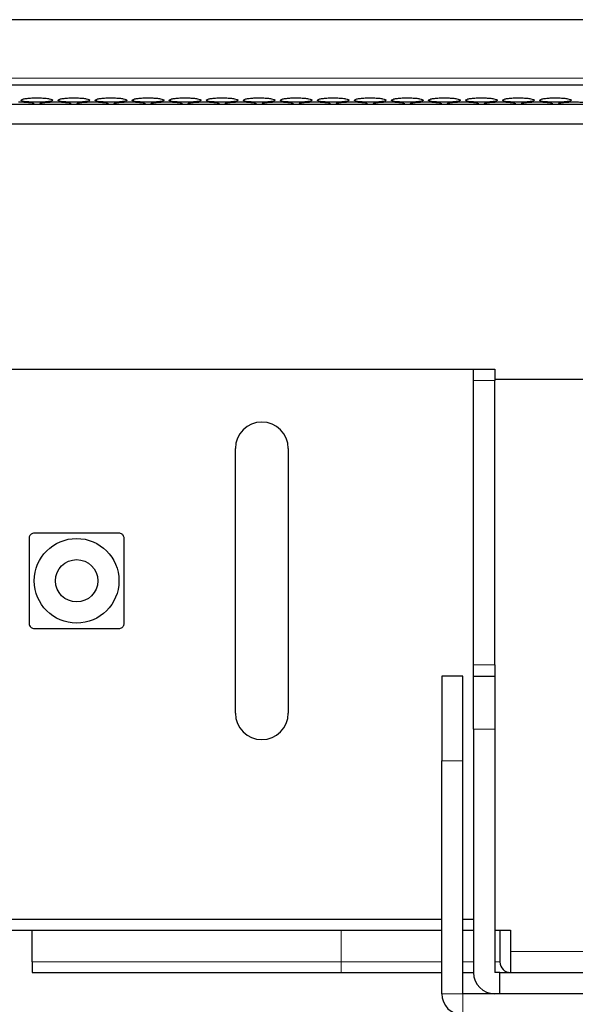
# Model space of a CAD drawing. Units: millimetres. Extents: x 0 to 2100, y 0 to 1485.
# Drawn here: x 342 to 395, y 947 to 1040 of the extents above; entities that cross this region are included whole.
import ezdxf

# ---------------------------------------------------------------- set-up
doc = ezdxf.new("R2010")
doc.units = ezdxf.units.MM
doc.header["$LTSCALE"] = 5
doc.layers.add('外形線', color=7, linetype='Continuous', lineweight=25)

msp = doc.modelspace()

# ---------------------------------------------------------------- linework, layer by layer
at = {"color": 1, "linetype": 'Continuous', "lineweight": 18}
for p, q in [((631.502, 1034.385), (178.819, 1034.385)), ((387.161, 1005.852), (385.161, 1005.852)), ((385.161, 978.995), (387.161, 978.995)), ((387.161, 972.924), (385.161, 972.924)), ((382.161, 969.924), (384.161, 969.924)), ((372.661, 953.924), (372.661, 950.924)), ((421.661, 951.924), (388.661, 951.924)), ((372.661, 950.924), (343.461, 950.924)), ((382.161, 950.924), (372.661, 950.924)), ((372.661, 949.924), (372.661, 950.924)), ((385.161, 950.924), (384.161, 950.924)), ((387.661, 950.924), (387.161, 950.924)), ((384.161, 947.924), (382.161, 947.924)), ((384.161, 947.924), (384.161, 945.924))]:
    msp.add_line(p, q, dxfattribs=at)
at = {"layer": '外形線', "linetype": 'Continuous', "lineweight": 25}
for p, q in [((631.502, 1039.924), (178.819, 1039.924)), ((580.161, 1033.752), (230.161, 1033.752)), ((580.161, 1031.911), (230.161, 1031.911)), ((338.161, 1006.924), (385.161, 1006.924)), ((385.161, 1006.924), (387.161, 1006.924)), ((385.161, 1005.852), (385.161, 1006.924)), ((387.161, 1006.924), (387.161, 1005.852)), ((385.161, 978.995), (385.161, 1005.852)), ((423.161, 1005.924), (387.161, 1005.924)), ((387.161, 978.995), (387.161, 1005.852)), ((362.661, 974.424), (362.661, 999.424)), ((367.661, 999.424), (367.661, 974.424)), ((385.161, 977.924), (385.161, 978.995)), ((387.161, 978.995), (387.161, 977.924)), ((382.161, 977.924), (382.161, 969.924)), ((384.161, 977.924), (382.161, 977.924)), ((384.161, 969.924), (384.161, 977.924)), ((385.161, 977.924), (387.161, 977.924)), ((385.161, 972.924), (385.161, 977.924)), ((387.161, 977.924), (387.161, 972.924)), ((385.161, 972.924), (385.161, 949.924)), ((387.161, 972.924), (387.161, 949.924)), ((382.161, 947.924), (382.161, 969.924)), ((384.161, 947.924), (384.161, 969.924)), ((382.161, 954.924), (338.161, 954.924)), ((385.161, 954.924), (384.161, 954.924)), ((338.161, 953.924), (382.161, 953.924)), ((343.461, 950.924), (343.461, 953.924)), ((384.161, 953.924), (385.161, 953.924)), ((387.161, 953.924), (388.661, 953.924)), ((387.661, 953.924), (387.661, 950.924)), ((388.661, 953.924), (388.661, 951.924)), ((388.661, 951.924), (388.661, 949.924)), ((343.461, 950.924), (343.461, 949.924)), ((343.461, 949.924), (372.661, 949.924)), ((372.661, 949.924), (382.161, 949.924)), ((384.161, 949.924), (385.161, 949.924)), ((387.661, 949.924), (387.161, 949.924)), ((387.661, 947.924), (387.661, 949.924)), ((387.661, 949.924), (395.661, 949.924)), ((426.161, 947.924), (384.161, 947.924))]:
    msp.add_line(p, q, dxfattribs=at)
for radius in [4, 2]:
    msp.add_circle((347.661, 986.924), radius, dxfattribs=at)
for centre, radius, start, end in [((365.161, 999.424), 2.5, 0, 180), ((365.161, 974.424), 2.5, 180, 0), ((388.661, 950.924), 1, 180, 270), ((387.161, 949.924), 2, 180, 270), ((384.161, 947.924), 2, 180, 270)]:
    msp.add_arc(centre, radius, start, end, dxfattribs=at)
for points, knots in [([(343.911, 1032.542), (343.742, 1032.54), (343.406, 1032.534), (342.958, 1032.494), (342.616, 1032.436), (342.42, 1032.366), (342.392, 1032.294), (342.535, 1032.229), (342.834, 1032.176), (343.255, 1032.14), (343.749, 1032.124), (344.261, 1032.128), (344.733, 1032.151), (345.113, 1032.194), (345.358, 1032.251), (345.439, 1032.32), (345.348, 1032.392), (345.095, 1032.459), (344.708, 1032.511), (344.289, 1032.539), (344.016, 1032.541), (343.911, 1032.542)], [0, 0, 0, 0, 0.053508, 0.107012, 0.160611, 0.214371, 0.268225, 0.322067, 0.375829, 0.429508, 0.48313, 0.536726, 0.590316, 0.643918, 0.697554, 0.751257, 0.805047, 0.858902, 0.912739, 0.966452, 1, 1, 1, 1]), ([(347.411, 1032.542), (347.242, 1032.54), (346.906, 1032.534), (346.458, 1032.494), (346.116, 1032.436), (345.92, 1032.366), (345.892, 1032.294), (346.035, 1032.229), (346.334, 1032.176), (346.755, 1032.14), (347.249, 1032.124), (347.761, 1032.128), (348.233, 1032.151), (348.613, 1032.194), (348.858, 1032.251), (348.939, 1032.32), (348.848, 1032.392), (348.595, 1032.459), (348.208, 1032.511), (347.789, 1032.539), (347.516, 1032.541), (347.411, 1032.542)], [0, 0, 0, 0, 0.053508, 0.107012, 0.160611, 0.214371, 0.268225, 0.322067, 0.375829, 0.429508, 0.48313, 0.536726, 0.590316, 0.643918, 0.697554, 0.751257, 0.805047, 0.858902, 0.912739, 0.966452, 1, 1, 1, 1]), ([(350.911, 1032.542), (350.742, 1032.54), (350.406, 1032.534), (349.958, 1032.494), (349.616, 1032.436), (349.42, 1032.366), (349.392, 1032.294), (349.535, 1032.229), (349.834, 1032.176), (350.255, 1032.14), (350.749, 1032.124), (351.261, 1032.128), (351.733, 1032.151), (352.113, 1032.194), (352.358, 1032.251), (352.439, 1032.32), (352.348, 1032.392), (352.095, 1032.459), (351.708, 1032.511), (351.289, 1032.539), (351.016, 1032.541), (350.911, 1032.542)], [0, 0, 0, 0, 0.053508, 0.107012, 0.160611, 0.214371, 0.268225, 0.322067, 0.375829, 0.429508, 0.48313, 0.536726, 0.590316, 0.643918, 0.697554, 0.751257, 0.805047, 0.858902, 0.912739, 0.966452, 1, 1, 1, 1]), ([(354.411, 1032.542), (354.242, 1032.54), (353.906, 1032.534), (353.458, 1032.494), (353.116, 1032.436), (352.92, 1032.366), (352.892, 1032.294), (353.035, 1032.229), (353.334, 1032.176), (353.755, 1032.14), (354.249, 1032.124), (354.761, 1032.128), (355.233, 1032.151), (355.613, 1032.194), (355.858, 1032.251), (355.939, 1032.32), (355.848, 1032.392), (355.595, 1032.459), (355.208, 1032.511), (354.789, 1032.539), (354.516, 1032.541), (354.411, 1032.542)], [0, 0, 0, 0, 0.053508, 0.107012, 0.160611, 0.214371, 0.268225, 0.322067, 0.375829, 0.429508, 0.48313, 0.536726, 0.590316, 0.643918, 0.697554, 0.751257, 0.805047, 0.858902, 0.912739, 0.966452, 1, 1, 1, 1]), ([(357.911, 1032.542), (357.742, 1032.54), (357.406, 1032.534), (356.958, 1032.494), (356.616, 1032.436), (356.42, 1032.366), (356.392, 1032.294), (356.535, 1032.229), (356.834, 1032.176), (357.255, 1032.14), (357.749, 1032.124), (358.261, 1032.128), (358.733, 1032.151), (359.113, 1032.194), (359.358, 1032.251), (359.439, 1032.32), (359.348, 1032.392), (359.095, 1032.459), (358.708, 1032.511), (358.289, 1032.539), (358.016, 1032.541), (357.911, 1032.542)], [0, 0, 0, 0, 0.053508, 0.107012, 0.160611, 0.214371, 0.268225, 0.322067, 0.375829, 0.429508, 0.48313, 0.536726, 0.590316, 0.643918, 0.697554, 0.751257, 0.805047, 0.858902, 0.912739, 0.966452, 1, 1, 1, 1]), ([(361.411, 1032.542), (361.242, 1032.54), (360.906, 1032.534), (360.458, 1032.494), (360.116, 1032.436), (359.92, 1032.366), (359.892, 1032.294), (360.035, 1032.229), (360.334, 1032.176), (360.755, 1032.14), (361.249, 1032.124), (361.761, 1032.128), (362.233, 1032.151), (362.613, 1032.194), (362.858, 1032.251), (362.939, 1032.32), (362.848, 1032.392), (362.595, 1032.459), (362.208, 1032.511), (361.789, 1032.539), (361.516, 1032.541), (361.411, 1032.542)], [0, 0, 0, 0, 0.053508, 0.107012, 0.160611, 0.214371, 0.268225, 0.322067, 0.375829, 0.429508, 0.48313, 0.536726, 0.590316, 0.643918, 0.697554, 0.751257, 0.805047, 0.858902, 0.912739, 0.966452, 1, 1, 1, 1]), ([(364.911, 1032.542), (364.742, 1032.54), (364.406, 1032.534), (363.958, 1032.494), (363.616, 1032.436), (363.42, 1032.366), (363.392, 1032.294), (363.535, 1032.229), (363.834, 1032.176), (364.255, 1032.14), (364.749, 1032.124), (365.261, 1032.128), (365.733, 1032.151), (366.113, 1032.194), (366.358, 1032.251), (366.439, 1032.32), (366.348, 1032.392), (366.095, 1032.459), (365.708, 1032.511), (365.289, 1032.539), (365.016, 1032.541), (364.911, 1032.542)], [0, 0, 0, 0, 0.053508, 0.107012, 0.160611, 0.214371, 0.268225, 0.322067, 0.375829, 0.429508, 0.48313, 0.536726, 0.590316, 0.643918, 0.697554, 0.751257, 0.805047, 0.858902, 0.912739, 0.966452, 1, 1, 1, 1]), ([(368.411, 1032.542), (368.242, 1032.54), (367.906, 1032.534), (367.458, 1032.494), (367.116, 1032.436), (366.92, 1032.366), (366.892, 1032.294), (367.035, 1032.229), (367.334, 1032.176), (367.755, 1032.14), (368.249, 1032.124), (368.761, 1032.128), (369.233, 1032.151), (369.613, 1032.194), (369.858, 1032.251), (369.939, 1032.32), (369.848, 1032.392), (369.595, 1032.459), (369.208, 1032.511), (368.789, 1032.539), (368.516, 1032.541), (368.411, 1032.542)], [0, 0, 0, 0, 0.053508, 0.107012, 0.160611, 0.214371, 0.268225, 0.322067, 0.375829, 0.429508, 0.48313, 0.536726, 0.590316, 0.643918, 0.697554, 0.751257, 0.805047, 0.858902, 0.912739, 0.966452, 1, 1, 1, 1]), ([(371.911, 1032.542), (371.742, 1032.54), (371.406, 1032.534), (370.958, 1032.494), (370.616, 1032.436), (370.42, 1032.366), (370.392, 1032.294), (370.535, 1032.229), (370.834, 1032.176), (371.255, 1032.14), (371.749, 1032.124), (372.261, 1032.128), (372.733, 1032.151), (373.113, 1032.194), (373.358, 1032.251), (373.439, 1032.32), (373.348, 1032.392), (373.095, 1032.459), (372.708, 1032.511), (372.289, 1032.539), (372.016, 1032.541), (371.911, 1032.542)], [0, 0, 0, 0, 0.053508, 0.107012, 0.160611, 0.214371, 0.268225, 0.322067, 0.375829, 0.429508, 0.48313, 0.536726, 0.590316, 0.643918, 0.697554, 0.751257, 0.805047, 0.858902, 0.912739, 0.966452, 1, 1, 1, 1]), ([(375.411, 1032.542), (375.242, 1032.54), (374.906, 1032.534), (374.458, 1032.494), (374.116, 1032.436), (373.92, 1032.366), (373.892, 1032.294), (374.035, 1032.229), (374.334, 1032.176), (374.755, 1032.14), (375.249, 1032.124), (375.761, 1032.128), (376.233, 1032.151), (376.613, 1032.194), (376.858, 1032.251), (376.939, 1032.32), (376.848, 1032.392), (376.595, 1032.459), (376.208, 1032.511), (375.789, 1032.539), (375.516, 1032.541), (375.411, 1032.542)], [0, 0, 0, 0, 0.053508, 0.107012, 0.160611, 0.214371, 0.268225, 0.322067, 0.375829, 0.429508, 0.48313, 0.536726, 0.590316, 0.643918, 0.697554, 0.751257, 0.805047, 0.858902, 0.912739, 0.966452, 1, 1, 1, 1]), ([(378.911, 1032.542), (378.742, 1032.54), (378.406, 1032.534), (377.958, 1032.494), (377.616, 1032.436), (377.42, 1032.366), (377.392, 1032.294), (377.535, 1032.229), (377.834, 1032.176), (378.255, 1032.14), (378.749, 1032.124), (379.261, 1032.128), (379.733, 1032.151), (380.113, 1032.194), (380.358, 1032.251), (380.439, 1032.32), (380.348, 1032.392), (380.095, 1032.459), (379.708, 1032.511), (379.289, 1032.539), (379.016, 1032.541), (378.911, 1032.542)], [0, 0, 0, 0, 0.053508, 0.107012, 0.160611, 0.214371, 0.268225, 0.322067, 0.375829, 0.429508, 0.48313, 0.536726, 0.590316, 0.643918, 0.697554, 0.751257, 0.805047, 0.858902, 0.912739, 0.966452, 1, 1, 1, 1]), ([(382.411, 1032.542), (382.242, 1032.54), (381.906, 1032.534), (381.458, 1032.494), (381.116, 1032.436), (380.92, 1032.366), (380.892, 1032.294), (381.035, 1032.229), (381.334, 1032.176), (381.755, 1032.14), (382.249, 1032.124), (382.761, 1032.128), (383.233, 1032.151), (383.613, 1032.194), (383.858, 1032.251), (383.939, 1032.32), (383.848, 1032.392), (383.595, 1032.459), (383.208, 1032.511), (382.789, 1032.539), (382.516, 1032.541), (382.411, 1032.542)], [0, 0, 0, 0, 0.053508, 0.107012, 0.160611, 0.214371, 0.268225, 0.322067, 0.375829, 0.429508, 0.48313, 0.536726, 0.590316, 0.643918, 0.697554, 0.751257, 0.805047, 0.858902, 0.912739, 0.966452, 1, 1, 1, 1]), ([(385.911, 1032.542), (385.742, 1032.54), (385.406, 1032.534), (384.958, 1032.494), (384.616, 1032.436), (384.42, 1032.366), (384.392, 1032.294), (384.535, 1032.229), (384.834, 1032.176), (385.255, 1032.14), (385.749, 1032.124), (386.261, 1032.128), (386.733, 1032.151), (387.113, 1032.194), (387.358, 1032.251), (387.439, 1032.32), (387.348, 1032.392), (387.095, 1032.459), (386.708, 1032.511), (386.289, 1032.539), (386.016, 1032.541), (385.911, 1032.542)], [0, 0, 0, 0, 0.053508, 0.107012, 0.160611, 0.214371, 0.268225, 0.322067, 0.375829, 0.429508, 0.48313, 0.536726, 0.590316, 0.643918, 0.697554, 0.751257, 0.805047, 0.858902, 0.912739, 0.966452, 1, 1, 1, 1]), ([(389.411, 1032.542), (389.242, 1032.54), (388.906, 1032.534), (388.458, 1032.494), (388.116, 1032.436), (387.92, 1032.366), (387.892, 1032.294), (388.035, 1032.229), (388.334, 1032.176), (388.755, 1032.14), (389.249, 1032.124), (389.761, 1032.128), (390.233, 1032.151), (390.613, 1032.194), (390.858, 1032.251), (390.939, 1032.32), (390.848, 1032.392), (390.595, 1032.459), (390.208, 1032.511), (389.789, 1032.539), (389.516, 1032.541), (389.411, 1032.542)], [0, 0, 0, 0, 0.053508, 0.107012, 0.160611, 0.214371, 0.268225, 0.322067, 0.375829, 0.429508, 0.48313, 0.536726, 0.590316, 0.643918, 0.697554, 0.751257, 0.805047, 0.858902, 0.912739, 0.966452, 1, 1, 1, 1]), ([(392.911, 1032.542), (392.742, 1032.54), (392.406, 1032.534), (391.958, 1032.494), (391.616, 1032.436), (391.42, 1032.366), (391.392, 1032.294), (391.535, 1032.229), (391.834, 1032.176), (392.255, 1032.14), (392.749, 1032.124), (393.261, 1032.128), (393.733, 1032.151), (394.113, 1032.194), (394.358, 1032.251), (394.439, 1032.32), (394.348, 1032.392), (394.095, 1032.459), (393.708, 1032.511), (393.289, 1032.539), (393.016, 1032.541), (392.911, 1032.542)], [0, 0, 0, 0, 0.053508, 0.107012, 0.160611, 0.214371, 0.268225, 0.322067, 0.375829, 0.429508, 0.48313, 0.536726, 0.590316, 0.643918, 0.697554, 0.751257, 0.805047, 0.858902, 0.912739, 0.966452, 1, 1, 1, 1]), ([(343.658, 1031.965), (343.659, 1031.965), (343.687, 1031.981), (343.585, 1032.017), (343.348, 1032.065), (342.957, 1032.103), (342.54, 1032.123), (342.266, 1032.125), (342.161, 1032.126)], [0, 0, 0, 0, 0.006467, 0.221131, 0.435881, 0.650689, 0.865432, 1, 1, 1, 1]), ([(345.661, 1032.126), (345.492, 1032.124), (345.155, 1032.12), (344.705, 1032.09), (344.369, 1032.048), (344.178, 1032.003), (344.179, 1031.976), (344.18, 1031.965)], [0, 0, 0, 0, 0.214578, 0.429152, 0.64383, 0.858649, 1, 1, 1, 1]), ([(347.158, 1031.965), (347.159, 1031.965), (347.187, 1031.981), (347.085, 1032.017), (346.848, 1032.065), (346.457, 1032.103), (346.04, 1032.123), (345.766, 1032.125), (345.661, 1032.126)], [0, 0, 0, 0, 0.006467, 0.221131, 0.435881, 0.650689, 0.865432, 1, 1, 1, 1]), ([(349.161, 1032.126), (348.992, 1032.124), (348.655, 1032.12), (348.205, 1032.09), (347.869, 1032.048), (347.678, 1032.003), (347.679, 1031.976), (347.68, 1031.965)], [0, 0, 0, 0, 0.214578, 0.429152, 0.64383, 0.858649, 1, 1, 1, 1]), ([(350.658, 1031.965), (350.659, 1031.965), (350.687, 1031.981), (350.585, 1032.017), (350.348, 1032.065), (349.957, 1032.103), (349.54, 1032.123), (349.266, 1032.125), (349.161, 1032.126)], [0, 0, 0, 0, 0.006467, 0.221131, 0.435881, 0.650689, 0.865432, 1, 1, 1, 1]), ([(352.661, 1032.126), (352.492, 1032.124), (352.155, 1032.12), (351.705, 1032.09), (351.369, 1032.048), (351.178, 1032.003), (351.179, 1031.976), (351.18, 1031.965)], [0, 0, 0, 0, 0.214578, 0.429152, 0.64383, 0.858649, 1, 1, 1, 1]), ([(354.158, 1031.965), (354.159, 1031.965), (354.187, 1031.981), (354.085, 1032.017), (353.848, 1032.065), (353.457, 1032.103), (353.04, 1032.123), (352.766, 1032.125), (352.661, 1032.126)], [0, 0, 0, 0, 0.006467, 0.221131, 0.435881, 0.650689, 0.865432, 1, 1, 1, 1]), ([(356.161, 1032.126), (355.992, 1032.124), (355.655, 1032.12), (355.205, 1032.09), (354.869, 1032.048), (354.678, 1032.003), (354.679, 1031.976), (354.68, 1031.965)], [0, 0, 0, 0, 0.214578, 0.429152, 0.64383, 0.858649, 1, 1, 1, 1]), ([(357.658, 1031.965), (357.659, 1031.965), (357.687, 1031.981), (357.585, 1032.017), (357.348, 1032.065), (356.957, 1032.103), (356.54, 1032.123), (356.266, 1032.125), (356.161, 1032.126)], [0, 0, 0, 0, 0.006467, 0.221131, 0.435881, 0.650689, 0.865432, 1, 1, 1, 1]), ([(359.661, 1032.126), (359.492, 1032.124), (359.155, 1032.12), (358.705, 1032.09), (358.369, 1032.048), (358.178, 1032.003), (358.179, 1031.976), (358.18, 1031.965)], [0, 0, 0, 0, 0.214578, 0.429152, 0.64383, 0.858649, 1, 1, 1, 1]), ([(361.158, 1031.965), (361.159, 1031.965), (361.187, 1031.981), (361.085, 1032.017), (360.848, 1032.065), (360.457, 1032.103), (360.04, 1032.123), (359.766, 1032.125), (359.661, 1032.126)], [0, 0, 0, 0, 0.006467, 0.221131, 0.435881, 0.650689, 0.865432, 1, 1, 1, 1]), ([(363.161, 1032.126), (362.992, 1032.124), (362.655, 1032.12), (362.205, 1032.09), (361.869, 1032.048), (361.678, 1032.003), (361.679, 1031.976), (361.68, 1031.965)], [0, 0, 0, 0, 0.214578, 0.429152, 0.64383, 0.858649, 1, 1, 1, 1]), ([(364.658, 1031.965), (364.659, 1031.965), (364.687, 1031.981), (364.585, 1032.017), (364.348, 1032.065), (363.957, 1032.103), (363.54, 1032.123), (363.266, 1032.125), (363.161, 1032.126)], [0, 0, 0, 0, 0.006467, 0.221131, 0.435881, 0.650689, 0.865432, 1, 1, 1, 1]), ([(366.661, 1032.126), (366.492, 1032.124), (366.155, 1032.12), (365.705, 1032.09), (365.369, 1032.048), (365.178, 1032.003), (365.179, 1031.976), (365.18, 1031.965)], [0, 0, 0, 0, 0.214578, 0.429152, 0.64383, 0.858649, 1, 1, 1, 1]), ([(368.158, 1031.965), (368.159, 1031.965), (368.187, 1031.981), (368.085, 1032.017), (367.848, 1032.065), (367.457, 1032.103), (367.04, 1032.123), (366.766, 1032.125), (366.661, 1032.126)], [0, 0, 0, 0, 0.006467, 0.221131, 0.435881, 0.650689, 0.865432, 1, 1, 1, 1]), ([(370.161, 1032.126), (369.992, 1032.124), (369.655, 1032.12), (369.205, 1032.09), (368.869, 1032.048), (368.678, 1032.003), (368.679, 1031.976), (368.68, 1031.965)], [0, 0, 0, 0, 0.214578, 0.429152, 0.64383, 0.858649, 1, 1, 1, 1]), ([(371.658, 1031.965), (371.659, 1031.965), (371.687, 1031.981), (371.585, 1032.017), (371.348, 1032.065), (370.957, 1032.103), (370.54, 1032.123), (370.266, 1032.125), (370.161, 1032.126)], [0, 0, 0, 0, 0.006467, 0.221131, 0.435881, 0.650689, 0.865432, 1, 1, 1, 1]), ([(373.661, 1032.126), (373.492, 1032.124), (373.155, 1032.12), (372.705, 1032.09), (372.369, 1032.048), (372.178, 1032.003), (372.179, 1031.976), (372.18, 1031.965)], [0, 0, 0, 0, 0.214578, 0.429152, 0.64383, 0.858649, 1, 1, 1, 1]), ([(375.158, 1031.965), (375.159, 1031.965), (375.187, 1031.981), (375.085, 1032.017), (374.848, 1032.065), (374.457, 1032.103), (374.04, 1032.123), (373.766, 1032.125), (373.661, 1032.126)], [0, 0, 0, 0, 0.006467, 0.221131, 0.435881, 0.650689, 0.865432, 1, 1, 1, 1]), ([(377.161, 1032.126), (376.992, 1032.124), (376.655, 1032.12), (376.205, 1032.09), (375.869, 1032.048), (375.678, 1032.003), (375.679, 1031.976), (375.68, 1031.965)], [0, 0, 0, 0, 0.214578, 0.429152, 0.64383, 0.858649, 1, 1, 1, 1]), ([(378.658, 1031.965), (378.659, 1031.965), (378.687, 1031.981), (378.585, 1032.017), (378.348, 1032.065), (377.957, 1032.103), (377.54, 1032.123), (377.266, 1032.125), (377.161, 1032.126)], [0, 0, 0, 0, 0.006467, 0.221131, 0.435881, 0.650689, 0.865432, 1, 1, 1, 1]), ([(380.661, 1032.126), (380.492, 1032.124), (380.155, 1032.12), (379.705, 1032.09), (379.369, 1032.048), (379.178, 1032.003), (379.179, 1031.976), (379.18, 1031.965)], [0, 0, 0, 0, 0.214578, 0.429152, 0.64383, 0.858649, 1, 1, 1, 1]), ([(382.158, 1031.965), (382.159, 1031.965), (382.187, 1031.981), (382.085, 1032.017), (381.848, 1032.065), (381.457, 1032.103), (381.04, 1032.123), (380.766, 1032.125), (380.661, 1032.126)], [0, 0, 0, 0, 0.006467, 0.221131, 0.435881, 0.650689, 0.865432, 1, 1, 1, 1]), ([(384.161, 1032.126), (383.992, 1032.124), (383.655, 1032.12), (383.205, 1032.09), (382.869, 1032.048), (382.678, 1032.003), (382.679, 1031.976), (382.68, 1031.965)], [0, 0, 0, 0, 0.214578, 0.429152, 0.64383, 0.858649, 1, 1, 1, 1]), ([(385.658, 1031.965), (385.659, 1031.965), (385.687, 1031.981), (385.585, 1032.017), (385.348, 1032.065), (384.957, 1032.103), (384.54, 1032.123), (384.266, 1032.125), (384.161, 1032.126)], [0, 0, 0, 0, 0.006467, 0.221131, 0.435881, 0.650689, 0.865432, 1, 1, 1, 1]), ([(387.661, 1032.126), (387.492, 1032.124), (387.155, 1032.12), (386.705, 1032.09), (386.369, 1032.048), (386.178, 1032.003), (386.179, 1031.976), (386.18, 1031.965)], [0, 0, 0, 0, 0.214578, 0.429152, 0.64383, 0.858649, 1, 1, 1, 1]), ([(389.158, 1031.965), (389.159, 1031.965), (389.187, 1031.981), (389.085, 1032.017), (388.848, 1032.065), (388.457, 1032.103), (388.04, 1032.123), (387.766, 1032.125), (387.661, 1032.126)], [0, 0, 0, 0, 0.006467, 0.221131, 0.435881, 0.650689, 0.865432, 1, 1, 1, 1]), ([(391.161, 1032.126), (390.992, 1032.124), (390.655, 1032.12), (390.205, 1032.09), (389.869, 1032.048), (389.678, 1032.003), (389.679, 1031.976), (389.68, 1031.965)], [0, 0, 0, 0, 0.214578, 0.429152, 0.64383, 0.858649, 1, 1, 1, 1]), ([(392.658, 1031.965), (392.659, 1031.965), (392.687, 1031.981), (392.585, 1032.017), (392.348, 1032.065), (391.957, 1032.103), (391.54, 1032.123), (391.266, 1032.125), (391.161, 1032.126)], [0, 0, 0, 0, 0.006467, 0.221131, 0.435881, 0.650689, 0.865432, 1, 1, 1, 1]), ([(394.661, 1032.126), (394.492, 1032.124), (394.155, 1032.12), (393.705, 1032.09), (393.369, 1032.048), (393.178, 1032.003), (393.179, 1031.976), (393.18, 1031.965)], [0, 0, 0, 0, 0.214578, 0.429152, 0.64383, 0.858649, 1, 1, 1, 1]), ([(396.158, 1031.965), (396.159, 1031.965), (396.187, 1031.981), (396.085, 1032.017), (395.848, 1032.065), (395.457, 1032.103), (395.04, 1032.123), (394.766, 1032.125), (394.661, 1032.126)], [0, 0, 0, 0, 0.006467, 0.221131, 0.435881, 0.650689, 0.865432, 1, 1, 1, 1]), ([(191.07, 1030.505), (203.373, 1030.45), (227.981, 1030.34), (264.283, 1030.222), (299.962, 1030.138), (335.016, 1030.089), (370.086, 1030.072), (393.468, 1030.091), (405.161, 1030.1)], [0, 0, 0, 0, 0.172599, 0.345225, 0.508855, 0.672509, 0.836241, 1, 1, 1, 1]), ([(343.661, 991.424), (343.608, 991.419), (343.504, 991.41), (343.358, 991.332), (343.248, 991.219), (343.174, 991.077), (343.165, 990.977), (343.161, 990.924)], [0, 0, 0, 0, 0.205548, 0.411742, 0.604316, 0.78977, 1, 1, 1, 1]), ([(351.661, 991.424), (351.48, 991.424), (350.344, 991.424), (348.53, 991.424), (346.239, 991.424), (344.759, 991.424), (343.915, 991.424), (343.661, 991.424)], [0, 0, 0, 0, 0.07053, 0.443086, 0.67143, 0.900841, 1, 1, 1, 1]), ([(352.161, 990.924), (352.156, 990.976), (352.147, 991.08), (352.069, 991.226), (351.956, 991.336), (351.814, 991.41), (351.714, 991.419), (351.661, 991.424)], [0, 0, 0, 0, 0.205548, 0.411742, 0.604316, 0.78977, 1, 1, 1, 1]), ([(343.161, 990.924), (343.161, 990.669), (343.161, 989.825), (343.161, 988.345), (343.161, 986.055), (343.161, 984.241), (343.161, 983.104), (343.161, 982.924)], [0, 0, 0, 0, 0.099159, 0.32857, 0.556914, 0.92947, 1, 1, 1, 1]), ([(352.161, 982.924), (352.161, 983.104), (352.161, 984.241), (352.161, 986.055), (352.161, 988.345), (352.161, 989.825), (352.161, 990.669), (352.161, 990.924)], [0, 0, 0, 0, 0.07053, 0.443086, 0.67143, 0.900841, 1, 1, 1, 1]), ([(343.161, 982.924), (343.165, 982.871), (343.174, 982.767), (343.252, 982.621), (343.365, 982.511), (343.507, 982.437), (343.607, 982.428), (343.661, 982.424)], [0, 0, 0, 0, 0.205548, 0.411742, 0.604316, 0.78977, 1, 1, 1, 1]), ([(343.661, 982.424), (343.915, 982.424), (344.759, 982.424), (346.239, 982.424), (348.53, 982.424), (350.344, 982.424), (351.48, 982.424), (351.661, 982.424)], [0, 0, 0, 0, 0.099159, 0.32857, 0.556914, 0.92947, 1, 1, 1, 1]), ([(351.661, 982.424), (351.713, 982.428), (351.817, 982.437), (351.963, 982.515), (352.073, 982.628), (352.147, 982.77), (352.156, 982.87), (352.161, 982.924)], [0, 0, 0, 0, 0.205548, 0.411742, 0.604316, 0.78977, 1, 1, 1, 1])]:
    msp.add_open_spline(points, degree=3, knots=knots, dxfattribs=at)

doc.saveas('drawing.dxf')
